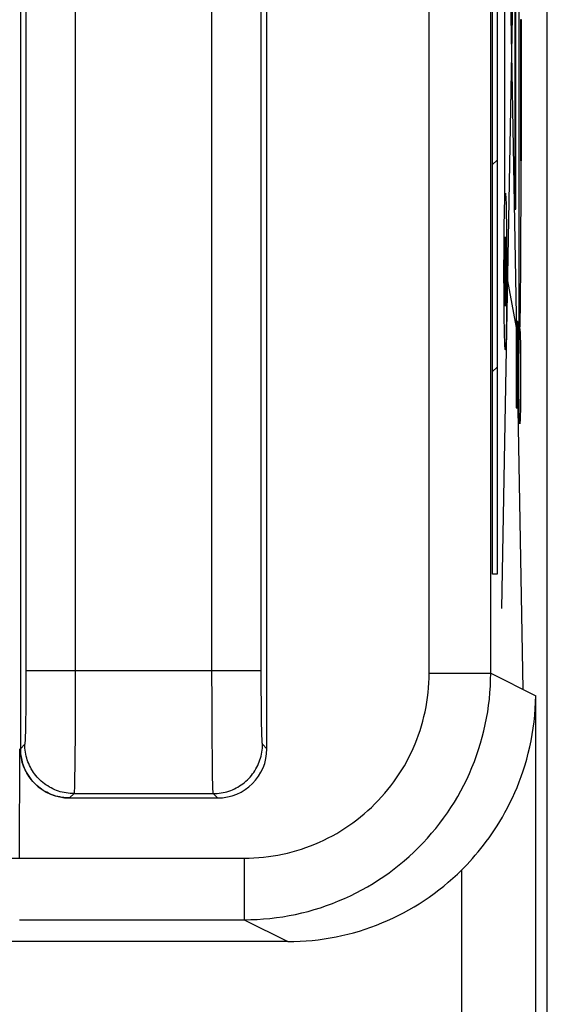
# Model space of a CAD drawing. Units: millimetres. Extents: x 112.7 to 135, y 102.4 to 151.2.
# Drawn here: x 132.9 to 135, y 115.5 to 119.5 of the extents above; entities that cross this region are included whole.
import ezdxf

# ---------------------------------------------------------------- set-up
doc = ezdxf.new("R2010")
doc.units = ezdxf.units.MM
doc.header["$LTSCALE"] = 16.335
doc.layers.get('0').update_dxf_attribs({"linetype": 'CONTINUOUS'})
for name, color, linetype in [('ASSI', 7, 'CONTINUOUS'), ('COLORE_SERIE', 7, 'CONTINUOUS'), ('CURVE', 7, 'CONTINUOUS')]:
    doc.layers.add(name, color=color, linetype=linetype)

msp = doc.modelspace()

# ---------------------------------------------------------------- linework, layer by layer
at = {"color": 7, "linetype": 'CONTINUOUS'}
for p, q in [((135.0409, 109.0084), (135.0409, 144.6173)), ((132.9032, 121.1068), (132.9032, 116.5128)), ((133.9032, 116.5128), (133.9032, 121.1068)), ((133.1032, 116.3129), (133.7033, 116.3129)), ((133.9885, 115.7303), (123.3181, 115.7303))]:
    msp.add_line(p, q, dxfattribs=at)
at = {"color": 250, "linetype": 'CONTINUOUS'}
for p, q in [((134.8113, 116.8188), (134.8113, 122.4512)), ((134.5613, 116.8188), (134.5613, 122.4356)), ((132.926, 120.546), (132.926, 116.8304)), ((133.126, 120.5584), (133.126, 116.8304)), ((133.6805, 116.8142), (133.6805, 120.5273)), ((133.8805, 116.811), (133.8805, 120.5273)), ((132.926, 116.8304), (132.9259, 116.7725)), ((132.926, 116.8304), (133.8805, 116.8304)), ((133.126, 116.8304), (133.1259, 116.7339)), ((133.6807, 116.7181), (133.6805, 116.8142)), ((133.8807, 116.7536), (133.8805, 116.811)), ((134.5613, 116.8188), (134.8113, 116.8188)), ((134.8113, 116.8188), (134.9937, 116.7276)), ((132.9259, 116.7725), (132.9256, 116.7168)), ((133.881, 116.6991), (133.8807, 116.7536)), ((132.9256, 116.7168), (132.9251, 116.6654)), ((133.1259, 116.7339), (133.1256, 116.6411)), ((133.681, 116.6262), (133.6807, 116.7181)), ((134.9937, 109.028), (134.9937, 116.7276)), ((132.9251, 116.6654), (132.9246, 116.6272)), ((133.8816, 116.6495), (133.881, 116.6991)), ((133.1256, 116.6411), (133.1251, 116.5554)), ((133.6815, 116.542), (133.681, 116.6262)), ((133.8821, 116.6133), (133.8816, 116.6495)), ((132.924, 116.5943), (132.9236, 116.5775)), ((133.8826, 116.5884), (133.8821, 116.6133)), ((133.8831, 116.5724), (133.8826, 116.5884)), ((132.9233, 116.5675), (132.923, 116.5587)), ((132.9236, 116.5775), (132.9233, 116.5675)), ((133.1251, 116.5554), (133.1246, 116.4917)), ((133.682, 116.48), (133.6815, 116.542)), ((133.8834, 116.563), (133.8831, 116.5724)), ((133.8837, 116.5548), (133.8834, 116.563)), ((133.884, 116.5477), (133.8837, 116.5548)), ((132.9209, 116.5305), (132.9032, 116.5128)), ((133.9032, 116.5128), (133.8856, 116.5305)), ((133.1246, 116.4917), (133.124, 116.4369)), ((133.6827, 116.4271), (133.682, 116.48)), ((133.124, 116.4369), (133.1234, 116.4003)), ((133.6832, 116.3923), (133.6827, 116.4271)), ((133.1234, 116.4003), (133.123, 116.3776)), ((133.6837, 116.371), (133.6832, 116.3923)), ((133.123, 116.3776), (133.1226, 116.3649)), ((133.684, 116.3592), (133.6837, 116.371)), ((133.6843, 116.3494), (133.684, 116.3592)), ((133.1208, 116.3305), (133.1032, 116.3129)), ((133.1208, 116.3305), (133.6857, 116.3305)), ((133.7033, 116.3129), (133.6857, 116.3305)), ((132.6496, 116.0689), (133.8113, 116.0689)), ((133.8113, 116.0689), (133.8113, 115.8189)), ((134.6937, 109.028), (134.6937, 116.0213)), ((132.8995, 115.8189), (133.8113, 115.8189)), ((133.8113, 115.8189), (133.9885, 115.7303))]:
    msp.add_line(p, q, dxfattribs=at)
for points in [[(133.8113, 115.8189), (133.8375, 115.8193), (133.8637, 115.8203), (133.8898, 115.822), (133.9159, 115.8244), (133.9419, 115.8275), (133.9678, 115.8312), (133.9936, 115.8357), (134.0193, 115.8408), (134.0448, 115.8466), (134.0702, 115.853), (134.0954, 115.8601), (134.1204, 115.8679), (134.1452, 115.8763), (134.1697, 115.8854), (134.194, 115.8951), (134.2181, 115.9054), (134.2419, 115.9164), (134.2653, 115.9279), (134.2885, 115.9401), (134.3113, 115.9529), (134.3338, 115.9663), (134.356, 115.9803), (134.3777, 115.9948), (134.3991, 116.0099), (134.4201, 116.0256), (134.4406, 116.0418), (134.4608, 116.0585), (134.4805, 116.0758), (134.4997, 116.0935), (134.5184, 116.1118), (134.5367, 116.1306), (134.5545, 116.1498), (134.5717, 116.1695), (134.5885, 116.1896), (134.6047, 116.2101), (134.6203, 116.2311), (134.6354, 116.2525), (134.65, 116.2743), (134.6639, 116.2964), (134.6773, 116.3189), (134.6901, 116.3417), (134.7023, 116.3649), (134.7139, 116.3884), (134.7248, 116.4121), (134.7352, 116.4362), (134.7449, 116.4605), (134.7539, 116.4851), (134.7624, 116.5099), (134.7701, 116.5348), (134.7772, 116.56), (134.7837, 116.5854), (134.7894, 116.6109), (134.7946, 116.6366), (134.799, 116.6624), (134.8027, 116.6883), (134.8058, 116.7143), (134.8082, 116.7404), (134.8099, 116.7665), (134.811, 116.7927), (134.8113, 116.8188)], [(133.8113, 116.0689), (133.831, 116.0692), (133.8506, 116.0699), (133.8702, 116.0712), (133.8897, 116.073), (133.9092, 116.0753), (133.9287, 116.0781), (133.948, 116.0815), (133.9673, 116.0853), (133.9864, 116.0896), (134.0055, 116.0945), (134.0244, 116.0998), (134.0431, 116.1056), (134.0617, 116.1119), (134.0801, 116.1187), (134.0984, 116.126), (134.1164, 116.1338), (134.1342, 116.142), (134.1518, 116.1507), (134.1692, 116.1598), (134.1864, 116.1694), (134.2032, 116.1794), (134.2198, 116.1899), (134.2362, 116.2008), (134.2522, 116.2121), (134.2679, 116.2239), (134.2833, 116.236), (134.2984, 116.2486), (134.3132, 116.2615), (134.3276, 116.2749), (134.3417, 116.2886), (134.3554, 116.3026), (134.3687, 116.317), (134.3817, 116.3318), (134.3942, 116.3469), (134.4064, 116.3623), (134.4181, 116.378), (134.4294, 116.3941), (134.4404, 116.4104), (134.4508, 116.427), (134.4609, 116.4439), (134.4705, 116.461), (134.4796, 116.4784), (134.4883, 116.496), (134.4965, 116.5138), (134.5043, 116.5319), (134.5115, 116.5501), (134.5183, 116.5685), (134.5246, 116.5871), (134.5305, 116.6058), (134.5358, 116.6248), (134.5406, 116.6438), (134.545, 116.6629), (134.5488, 116.6822), (134.5521, 116.7015), (134.5549, 116.721), (134.5572, 116.7405), (134.559, 116.76), (134.5603, 116.7796), (134.5611, 116.7992), (134.5613, 116.8188)], [(132.9246, 116.6272), (132.9241, 116.6004), (132.924, 116.5943)], [(132.923, 116.5587), (132.9227, 116.5511), (132.9225, 116.5477), (132.9224, 116.5446), (132.9222, 116.5418), (132.922, 116.5393), (132.9219, 116.5371), (132.9217, 116.5352), (132.9215, 116.5336), (132.9214, 116.5324), (132.9212, 116.5314), (132.921, 116.5308), (132.9209, 116.5305)], [(133.8856, 116.5305), (133.8855, 116.5308), (133.8853, 116.5314), (133.8851, 116.5324), (133.885, 116.5336), (133.8848, 116.5352), (133.8846, 116.5371), (133.8845, 116.5393), (133.8843, 116.5418), (133.8841, 116.5446), (133.884, 116.5477)], [(133.1208, 116.3305), (133.1128, 116.3307), (133.1047, 116.3311), (133.0967, 116.332), (133.0888, 116.3331), (133.0808, 116.3345), (133.073, 116.3363), (133.0652, 116.3384), (133.0575, 116.3408), (133.0499, 116.3435), (133.0425, 116.3465), (133.0351, 116.3498), (133.0279, 116.3534), (133.0209, 116.3573), (133.014, 116.3615), (133.0072, 116.3659), (133.0007, 116.3706), (132.9944, 116.3756), (132.9882, 116.3808), (132.9823, 116.3863), (132.9766, 116.392), (132.9712, 116.3979), (132.9659, 116.404), (132.961, 116.4103), (132.9563, 116.4169), (132.9518, 116.4236), (132.9477, 116.4305), (132.9438, 116.4375), (132.9402, 116.4447), (132.9369, 116.4521), (132.9339, 116.4596), (132.9312, 116.4671), (132.9288, 116.4748), (132.9267, 116.4826), (132.9249, 116.4905), (132.9235, 116.4984), (132.9223, 116.5064), (132.9215, 116.5144), (132.921, 116.5224), (132.9209, 116.5305)], [(133.6857, 116.3305), (133.6937, 116.3307), (133.7018, 116.3311), (133.7098, 116.332), (133.7177, 116.3331), (133.7257, 116.3345), (133.7335, 116.3363), (133.7413, 116.3384), (133.749, 116.3408), (133.7566, 116.3435), (133.764, 116.3465), (133.7714, 116.3498), (133.7786, 116.3534), (133.7856, 116.3573), (133.7925, 116.3615), (133.7992, 116.3659), (133.8058, 116.3706), (133.8121, 116.3756), (133.8183, 116.3808), (133.8242, 116.3863), (133.8299, 116.392), (133.8353, 116.3979), (133.8405, 116.404), (133.8455, 116.4103), (133.8502, 116.4169), (133.8547, 116.4236), (133.8588, 116.4305), (133.8627, 116.4375), (133.8663, 116.4447), (133.8696, 116.4521), (133.8726, 116.4596), (133.8753, 116.4671), (133.8777, 116.4748), (133.8798, 116.4826), (133.8816, 116.4905), (133.883, 116.4984), (133.8842, 116.5064), (133.885, 116.5144), (133.8855, 116.5224), (133.8856, 116.5305)], [(133.1226, 116.3649), (133.1223, 116.354), (133.1222, 116.3494), (133.122, 116.3452), (133.1218, 116.3416), (133.1217, 116.3384), (133.1215, 116.3358), (133.1213, 116.3337), (133.1212, 116.3321), (133.121, 116.331), (133.1208, 116.3305)], [(133.6857, 116.3305), (133.6855, 116.331), (133.6853, 116.3321), (133.6852, 116.3337), (133.685, 116.3358), (133.6848, 116.3384), (133.6847, 116.3416), (133.6845, 116.3452), (133.6843, 116.3494)]]:
    msp.add_lwpolyline(points, dxfattribs=at)
at = {"color": 7, "linetype": 'CONTINUOUS'}
msp.add_lwpolyline([(134.6937, 116.0213), (134.7046, 116.0322), (134.7156, 116.0436), (134.7266, 116.0555), (134.7377, 116.0678), (134.7488, 116.0805), (134.76, 116.0938), (134.7712, 116.1075), (134.7823, 116.1217), (134.7935, 116.1363), (134.8045, 116.1515), (134.8155, 116.1672), (134.8265, 116.1834), (134.8373, 116.2002), (134.8481, 116.2176), (134.8587, 116.2355), (134.8692, 116.2541), (134.8794, 116.2733), (134.8895, 116.2931), (134.8993, 116.3135), (134.9088, 116.3345), (134.918, 116.356), (134.9268, 116.378), (134.9351, 116.4005), (134.943, 116.4235), (134.9505, 116.4469), (134.9574, 116.4707), (134.9638, 116.495), (134.9697, 116.5198), (134.975, 116.545), (134.9796, 116.5704), (134.9837, 116.5963), (134.9871, 116.6224), (134.9898, 116.6486), (134.9918, 116.6749), (134.9931, 116.7012), (134.9937, 116.7276)], dxfattribs=at)
for centre, major_axis, ratio, start_param, end_param in [((133.1033, 116.5129), (0.1415, 0.1415), 0.999695, -3.926839, -2.356347), ((133.7032, 116.5129), (0.1415, -0.1415), 0.999695, -0.785246, 0.785246), ((133.9884, 116.7304), (0.8946, -0.4473), 0.99981, -1.107103, -0.3245)]:
    msp.add_ellipse(centre, major_axis=major_axis, ratio=ratio, start_param=start_param, end_param=end_param, dxfattribs=at)
at = {"layer": 'ASSI', "color": 7, "linetype": 'CONTINUOUS'}
for p, q in [((135.0409, 109.0084), (135.0409, 144.6173)), ((132.9032, 121.1068), (132.9032, 116.5128)), ((133.9032, 116.5128), (133.9032, 121.1068)), ((132.8995, 116.0689), (132.9014, 116.5128)), ((133.1032, 116.3129), (133.7033, 116.3129)), ((132.8995, 115.8189), (133.8113, 115.8189)), ((133.9885, 115.7303), (123.3181, 115.7303))]:
    msp.add_line(p, q, dxfattribs=at)
at = {"layer": 'ASSI', "color": 250, "linetype": 'CONTINUOUS'}
for p, q in [((134.8113, 116.8188), (134.8113, 122.4512)), ((134.5613, 116.8188), (134.5613, 122.4356)), ((132.926, 120.546), (132.926, 116.8304)), ((133.126, 120.5584), (133.126, 116.8304)), ((133.6805, 116.8142), (133.6805, 120.5273)), ((133.8805, 116.811), (133.8805, 120.5273)), ((132.926, 116.8304), (132.9259, 116.7725)), ((132.926, 116.8304), (133.8805, 116.8304)), ((133.126, 116.8304), (133.1259, 116.7339)), ((133.6807, 116.7181), (133.6805, 116.8142)), ((133.8807, 116.7536), (133.8805, 116.811)), ((134.5613, 116.8188), (134.8113, 116.8188)), ((134.8113, 116.8188), (134.9937, 116.7276)), ((132.9259, 116.7725), (132.9256, 116.7168)), ((133.881, 116.6991), (133.8807, 116.7536)), ((132.9256, 116.7168), (132.9251, 116.6654)), ((133.1259, 116.7339), (133.1256, 116.6411)), ((133.681, 116.6262), (133.6807, 116.7181)), ((134.9937, 109.028), (134.9937, 116.7276)), ((132.9251, 116.6654), (132.9246, 116.6272)), ((133.8816, 116.6495), (133.881, 116.6991)), ((133.1256, 116.6411), (133.1251, 116.5554)), ((133.6815, 116.542), (133.681, 116.6262)), ((133.8821, 116.6133), (133.8816, 116.6495)), ((132.924, 116.5943), (132.9236, 116.5775)), ((133.8826, 116.5884), (133.8821, 116.6133)), ((133.8831, 116.5724), (133.8826, 116.5884)), ((132.9233, 116.5675), (132.923, 116.5587)), ((132.9236, 116.5775), (132.9233, 116.5675)), ((133.1251, 116.5554), (133.1246, 116.4917)), ((133.682, 116.48), (133.6815, 116.542)), ((133.8834, 116.563), (133.8831, 116.5724)), ((133.8837, 116.5548), (133.8834, 116.563)), ((133.884, 116.5477), (133.8837, 116.5548)), ((132.9209, 116.5305), (132.9032, 116.5128)), ((133.9032, 116.5128), (133.8856, 116.5305)), ((133.1246, 116.4917), (133.124, 116.4369)), ((133.6827, 116.4271), (133.682, 116.48)), ((133.124, 116.4369), (133.1234, 116.4003)), ((133.6832, 116.3923), (133.6827, 116.4271)), ((133.1234, 116.4003), (133.123, 116.3776)), ((133.6837, 116.371), (133.6832, 116.3923)), ((133.123, 116.3776), (133.1226, 116.3649)), ((133.684, 116.3592), (133.6837, 116.371)), ((133.6843, 116.3494), (133.684, 116.3592)), ((133.1208, 116.3305), (133.1032, 116.3129)), ((133.1208, 116.3305), (133.6857, 116.3305)), ((133.7033, 116.3129), (133.6857, 116.3305)), ((132.6496, 116.0689), (133.8113, 116.0689)), ((133.8113, 116.0689), (133.8113, 115.8189)), ((134.6937, 109.028), (134.6937, 116.0213)), ((133.8113, 115.8189), (133.9885, 115.7303))]:
    msp.add_line(p, q, dxfattribs=at)
for points in [[(133.8113, 115.8189), (133.8375, 115.8193), (133.8637, 115.8203), (133.8898, 115.822), (133.9159, 115.8244), (133.9419, 115.8275), (133.9678, 115.8312), (133.9936, 115.8357), (134.0193, 115.8408), (134.0448, 115.8466), (134.0702, 115.853), (134.0954, 115.8601), (134.1204, 115.8679), (134.1452, 115.8763), (134.1697, 115.8854), (134.194, 115.8951), (134.2181, 115.9054), (134.2419, 115.9164), (134.2653, 115.9279), (134.2885, 115.9401), (134.3113, 115.9529), (134.3338, 115.9663), (134.356, 115.9803), (134.3777, 115.9948), (134.3991, 116.0099), (134.4201, 116.0256), (134.4406, 116.0418), (134.4608, 116.0585), (134.4805, 116.0758), (134.4997, 116.0935), (134.5184, 116.1118), (134.5367, 116.1306), (134.5545, 116.1498), (134.5717, 116.1695), (134.5885, 116.1896), (134.6047, 116.2101), (134.6203, 116.2311), (134.6354, 116.2525), (134.65, 116.2743), (134.6639, 116.2964), (134.6773, 116.3189), (134.6901, 116.3417), (134.7023, 116.3649), (134.7139, 116.3884), (134.7248, 116.4121), (134.7352, 116.4362), (134.7449, 116.4605), (134.7539, 116.4851), (134.7624, 116.5099), (134.7701, 116.5348), (134.7772, 116.56), (134.7837, 116.5854), (134.7894, 116.6109), (134.7946, 116.6366), (134.799, 116.6624), (134.8027, 116.6883), (134.8058, 116.7143), (134.8082, 116.7404), (134.8099, 116.7665), (134.811, 116.7927), (134.8113, 116.8188)], [(133.8113, 116.0689), (133.831, 116.0692), (133.8506, 116.0699), (133.8702, 116.0712), (133.8897, 116.073), (133.9092, 116.0753), (133.9287, 116.0781), (133.948, 116.0815), (133.9673, 116.0853), (133.9864, 116.0896), (134.0055, 116.0945), (134.0244, 116.0998), (134.0431, 116.1056), (134.0617, 116.1119), (134.0801, 116.1187), (134.0984, 116.126), (134.1164, 116.1338), (134.1342, 116.142), (134.1518, 116.1507), (134.1692, 116.1598), (134.1864, 116.1694), (134.2032, 116.1794), (134.2198, 116.1899), (134.2362, 116.2008), (134.2522, 116.2121), (134.2679, 116.2239), (134.2833, 116.236), (134.2984, 116.2486), (134.3132, 116.2615), (134.3276, 116.2749), (134.3417, 116.2886), (134.3554, 116.3026), (134.3687, 116.317), (134.3817, 116.3318), (134.3942, 116.3469), (134.4064, 116.3623), (134.4181, 116.378), (134.4294, 116.3941), (134.4404, 116.4104), (134.4508, 116.427), (134.4609, 116.4439), (134.4705, 116.461), (134.4796, 116.4784), (134.4883, 116.496), (134.4965, 116.5138), (134.5043, 116.5319), (134.5115, 116.5501), (134.5183, 116.5685), (134.5246, 116.5871), (134.5305, 116.6058), (134.5358, 116.6248), (134.5406, 116.6438), (134.545, 116.6629), (134.5488, 116.6822), (134.5521, 116.7015), (134.5549, 116.721), (134.5572, 116.7405), (134.559, 116.76), (134.5603, 116.7796), (134.5611, 116.7992), (134.5613, 116.8188)], [(132.9246, 116.6272), (132.9241, 116.6004), (132.924, 116.5943)], [(132.923, 116.5587), (132.9227, 116.5511), (132.9225, 116.5477), (132.9224, 116.5446), (132.9222, 116.5418), (132.922, 116.5393), (132.9219, 116.5371), (132.9217, 116.5352), (132.9215, 116.5336), (132.9214, 116.5324), (132.9212, 116.5314), (132.921, 116.5308), (132.9209, 116.5305)], [(133.8856, 116.5305), (133.8855, 116.5308), (133.8853, 116.5314), (133.8851, 116.5324), (133.885, 116.5336), (133.8848, 116.5352), (133.8846, 116.5371), (133.8845, 116.5393), (133.8843, 116.5418), (133.8841, 116.5446), (133.884, 116.5477)], [(133.1208, 116.3305), (133.1128, 116.3307), (133.1047, 116.3311), (133.0967, 116.332), (133.0888, 116.3331), (133.0808, 116.3345), (133.073, 116.3363), (133.0652, 116.3384), (133.0575, 116.3408), (133.0499, 116.3435), (133.0425, 116.3465), (133.0351, 116.3498), (133.0279, 116.3534), (133.0209, 116.3573), (133.014, 116.3615), (133.0072, 116.3659), (133.0007, 116.3706), (132.9944, 116.3756), (132.9882, 116.3808), (132.9823, 116.3863), (132.9766, 116.392), (132.9712, 116.3979), (132.9659, 116.404), (132.961, 116.4103), (132.9563, 116.4169), (132.9518, 116.4236), (132.9477, 116.4305), (132.9438, 116.4375), (132.9402, 116.4447), (132.9369, 116.4521), (132.9339, 116.4596), (132.9312, 116.4671), (132.9288, 116.4748), (132.9267, 116.4826), (132.9249, 116.4905), (132.9235, 116.4984), (132.9223, 116.5064), (132.9215, 116.5144), (132.921, 116.5224), (132.9209, 116.5305)], [(133.6857, 116.3305), (133.6937, 116.3307), (133.7018, 116.3311), (133.7098, 116.332), (133.7177, 116.3331), (133.7257, 116.3345), (133.7335, 116.3363), (133.7413, 116.3384), (133.749, 116.3408), (133.7566, 116.3435), (133.764, 116.3465), (133.7714, 116.3498), (133.7786, 116.3534), (133.7856, 116.3573), (133.7925, 116.3615), (133.7992, 116.3659), (133.8058, 116.3706), (133.8121, 116.3756), (133.8183, 116.3808), (133.8242, 116.3863), (133.8299, 116.392), (133.8353, 116.3979), (133.8405, 116.404), (133.8455, 116.4103), (133.8502, 116.4169), (133.8547, 116.4236), (133.8588, 116.4305), (133.8627, 116.4375), (133.8663, 116.4447), (133.8696, 116.4521), (133.8726, 116.4596), (133.8753, 116.4671), (133.8777, 116.4748), (133.8798, 116.4826), (133.8816, 116.4905), (133.883, 116.4984), (133.8842, 116.5064), (133.885, 116.5144), (133.8855, 116.5224), (133.8856, 116.5305)], [(133.1226, 116.3649), (133.1223, 116.354), (133.1222, 116.3494), (133.122, 116.3452), (133.1218, 116.3416), (133.1217, 116.3384), (133.1215, 116.3358), (133.1213, 116.3337), (133.1212, 116.3321), (133.121, 116.331), (133.1208, 116.3305)], [(133.6857, 116.3305), (133.6855, 116.331), (133.6853, 116.3321), (133.6852, 116.3337), (133.685, 116.3358), (133.6848, 116.3384), (133.6847, 116.3416), (133.6845, 116.3452), (133.6843, 116.3494)]]:
    msp.add_lwpolyline(points, dxfattribs=at)
at = {"layer": 'ASSI', "color": 7, "linetype": 'CONTINUOUS'}
for points in [[(134.6937, 116.0213), (134.7046, 116.0322), (134.7156, 116.0436), (134.7266, 116.0555), (134.7377, 116.0678), (134.7488, 116.0805), (134.76, 116.0938), (134.7712, 116.1075), (134.7823, 116.1217), (134.7935, 116.1363), (134.8045, 116.1515), (134.8155, 116.1672), (134.8265, 116.1834), (134.8373, 116.2002), (134.8481, 116.2176), (134.8587, 116.2355), (134.8692, 116.2541), (134.8794, 116.2733), (134.8895, 116.2931), (134.8993, 116.3135), (134.9088, 116.3345), (134.918, 116.356), (134.9268, 116.378), (134.9351, 116.4005), (134.943, 116.4235), (134.9505, 116.4469), (134.9574, 116.4707), (134.9638, 116.495), (134.9697, 116.5198), (134.975, 116.545), (134.9796, 116.5704), (134.9837, 116.5963), (134.9871, 116.6224), (134.9898, 116.6486), (134.9918, 116.6749), (134.9931, 116.7012), (134.9937, 116.7276)], [(133.1032, 116.3129), (133.0951, 116.313), (133.0871, 116.3135), (133.0791, 116.3143), (133.0711, 116.3155), (133.0632, 116.3169), (133.0554, 116.3187), (133.0476, 116.3208), (133.0399, 116.3232), (133.0323, 116.3259), (133.0248, 116.3289), (133.0175, 116.3322), (133.0103, 116.3358), (133.0032, 116.3397), (132.9963, 116.3438), (132.9896, 116.3483), (132.9831, 116.353), (132.9767, 116.358), (132.9706, 116.3632), (132.9647, 116.3686), (132.959, 116.3743), (132.9535, 116.3802), (132.9483, 116.3864), (132.9433, 116.3927), (132.9386, 116.3992), (132.9342, 116.406), (132.93, 116.4129), (132.9261, 116.4199), (132.9226, 116.4271), (132.9192, 116.4345), (132.9162, 116.4419), (132.9135, 116.4495), (132.9111, 116.4572), (132.9091, 116.465), (132.9074, 116.4728), (132.906, 116.4808), (132.9047, 116.4887), (132.9035, 116.4967), (132.9024, 116.5048), (132.9014, 116.5128)]]:
    msp.add_lwpolyline(points, dxfattribs=at)
for centre, major_axis, ratio, start_param, end_param in [((133.7032, 116.5129), (0.1415, -0.1415), 0.999695, -0.785246, 0.785246), ((133.9884, 116.7304), (0.8946, -0.4473), 0.99981, -1.107103, -0.3245)]:
    msp.add_ellipse(centre, major_axis=major_axis, ratio=ratio, start_param=start_param, end_param=end_param, dxfattribs=at)
at = {"layer": 'COLORE_SERIE', "color": 7, "linetype": 'CONTINUOUS'}
for p, q in [((135.0409, 109.0084), (135.0409, 144.6173)), ((132.9032, 121.1068), (132.9032, 116.5128)), ((133.9032, 116.5128), (133.9032, 121.1068)), ((133.1032, 116.3129), (133.7033, 116.3129)), ((133.9885, 115.7303), (123.3181, 115.7303))]:
    msp.add_line(p, q, dxfattribs=at)
at = {"layer": 'COLORE_SERIE', "color": 250, "linetype": 'CONTINUOUS'}
for p, q in [((134.8113, 116.8188), (134.8113, 122.4512)), ((134.5613, 116.8188), (134.5613, 122.4356)), ((132.926, 120.546), (132.926, 116.8304)), ((133.126, 120.5584), (133.126, 116.8304)), ((133.6805, 116.8142), (133.6805, 120.5273)), ((133.8805, 116.811), (133.8805, 120.5273)), ((132.926, 116.8304), (132.9259, 116.7725)), ((132.926, 116.8304), (133.8805, 116.8304)), ((133.126, 116.8304), (133.1259, 116.7339)), ((133.6807, 116.7181), (133.6805, 116.8142)), ((133.8807, 116.7536), (133.8805, 116.811)), ((134.5613, 116.8188), (134.8113, 116.8188)), ((134.8113, 116.8188), (134.9937, 116.7276)), ((132.9259, 116.7725), (132.9256, 116.7168)), ((133.881, 116.6991), (133.8807, 116.7536)), ((132.9256, 116.7168), (132.9251, 116.6654)), ((133.1259, 116.7339), (133.1256, 116.6411)), ((133.681, 116.6262), (133.6807, 116.7181)), ((134.9937, 109.028), (134.9937, 116.7276)), ((132.9251, 116.6654), (132.9246, 116.6272)), ((133.8816, 116.6495), (133.881, 116.6991)), ((133.1256, 116.6411), (133.1251, 116.5554)), ((133.6815, 116.542), (133.681, 116.6262)), ((133.8821, 116.6133), (133.8816, 116.6495)), ((132.924, 116.5943), (132.9236, 116.5775)), ((133.8826, 116.5884), (133.8821, 116.6133)), ((133.8831, 116.5724), (133.8826, 116.5884)), ((132.9233, 116.5675), (132.923, 116.5587)), ((132.9236, 116.5775), (132.9233, 116.5675)), ((133.1251, 116.5554), (133.1246, 116.4917)), ((133.682, 116.48), (133.6815, 116.542)), ((133.8834, 116.563), (133.8831, 116.5724)), ((133.8837, 116.5548), (133.8834, 116.563)), ((133.884, 116.5477), (133.8837, 116.5548)), ((132.9209, 116.5305), (132.9032, 116.5128)), ((133.9032, 116.5128), (133.8856, 116.5305)), ((133.1246, 116.4917), (133.124, 116.4369)), ((133.6827, 116.4271), (133.682, 116.48)), ((133.124, 116.4369), (133.1234, 116.4003)), ((133.6832, 116.3923), (133.6827, 116.4271)), ((133.1234, 116.4003), (133.123, 116.3776)), ((133.6837, 116.371), (133.6832, 116.3923)), ((133.123, 116.3776), (133.1226, 116.3649)), ((133.684, 116.3592), (133.6837, 116.371)), ((133.6843, 116.3494), (133.684, 116.3592)), ((133.1208, 116.3305), (133.1032, 116.3129)), ((133.1208, 116.3305), (133.6857, 116.3305)), ((133.7033, 116.3129), (133.6857, 116.3305)), ((132.6496, 116.0689), (133.8113, 116.0689)), ((133.8113, 116.0689), (133.8113, 115.8189)), ((134.6937, 109.028), (134.6937, 116.0213)), ((132.8995, 115.8189), (133.8113, 115.8189)), ((133.8113, 115.8189), (133.9885, 115.7303))]:
    msp.add_line(p, q, dxfattribs=at)
for points in [[(133.8113, 115.8189), (133.8375, 115.8193), (133.8637, 115.8203), (133.8898, 115.822), (133.9159, 115.8244), (133.9419, 115.8275), (133.9678, 115.8312), (133.9936, 115.8357), (134.0193, 115.8408), (134.0448, 115.8466), (134.0702, 115.853), (134.0954, 115.8601), (134.1204, 115.8679), (134.1452, 115.8763), (134.1697, 115.8854), (134.194, 115.8951), (134.2181, 115.9054), (134.2419, 115.9164), (134.2653, 115.9279), (134.2885, 115.9401), (134.3113, 115.9529), (134.3338, 115.9663), (134.356, 115.9803), (134.3777, 115.9948), (134.3991, 116.0099), (134.4201, 116.0256), (134.4406, 116.0418), (134.4608, 116.0585), (134.4805, 116.0758), (134.4997, 116.0935), (134.5184, 116.1118), (134.5367, 116.1306), (134.5545, 116.1498), (134.5717, 116.1695), (134.5885, 116.1896), (134.6047, 116.2101), (134.6203, 116.2311), (134.6354, 116.2525), (134.65, 116.2743), (134.6639, 116.2964), (134.6773, 116.3189), (134.6901, 116.3417), (134.7023, 116.3649), (134.7139, 116.3884), (134.7248, 116.4121), (134.7352, 116.4362), (134.7449, 116.4605), (134.7539, 116.4851), (134.7624, 116.5099), (134.7701, 116.5348), (134.7772, 116.56), (134.7837, 116.5854), (134.7894, 116.6109), (134.7946, 116.6366), (134.799, 116.6624), (134.8027, 116.6883), (134.8058, 116.7143), (134.8082, 116.7404), (134.8099, 116.7665), (134.811, 116.7927), (134.8113, 116.8188)], [(133.8113, 116.0689), (133.831, 116.0692), (133.8506, 116.0699), (133.8702, 116.0712), (133.8897, 116.073), (133.9092, 116.0753), (133.9287, 116.0781), (133.948, 116.0815), (133.9673, 116.0853), (133.9864, 116.0896), (134.0055, 116.0945), (134.0244, 116.0998), (134.0431, 116.1056), (134.0617, 116.1119), (134.0801, 116.1187), (134.0984, 116.126), (134.1164, 116.1338), (134.1342, 116.142), (134.1518, 116.1507), (134.1692, 116.1598), (134.1864, 116.1694), (134.2032, 116.1794), (134.2198, 116.1899), (134.2362, 116.2008), (134.2522, 116.2121), (134.2679, 116.2239), (134.2833, 116.236), (134.2984, 116.2486), (134.3132, 116.2615), (134.3276, 116.2749), (134.3417, 116.2886), (134.3554, 116.3026), (134.3687, 116.317), (134.3817, 116.3318), (134.3942, 116.3469), (134.4064, 116.3623), (134.4181, 116.378), (134.4294, 116.3941), (134.4404, 116.4104), (134.4508, 116.427), (134.4609, 116.4439), (134.4705, 116.461), (134.4796, 116.4784), (134.4883, 116.496), (134.4965, 116.5138), (134.5043, 116.5319), (134.5115, 116.5501), (134.5183, 116.5685), (134.5246, 116.5871), (134.5305, 116.6058), (134.5358, 116.6248), (134.5406, 116.6438), (134.545, 116.6629), (134.5488, 116.6822), (134.5521, 116.7015), (134.5549, 116.721), (134.5572, 116.7405), (134.559, 116.76), (134.5603, 116.7796), (134.5611, 116.7992), (134.5613, 116.8188)], [(132.9246, 116.6272), (132.9241, 116.6004), (132.924, 116.5943)], [(132.923, 116.5587), (132.9227, 116.5511), (132.9225, 116.5477), (132.9224, 116.5446), (132.9222, 116.5418), (132.922, 116.5393), (132.9219, 116.5371), (132.9217, 116.5352), (132.9215, 116.5336), (132.9214, 116.5324), (132.9212, 116.5314), (132.921, 116.5308), (132.9209, 116.5305)], [(133.8856, 116.5305), (133.8855, 116.5308), (133.8853, 116.5314), (133.8851, 116.5324), (133.885, 116.5336), (133.8848, 116.5352), (133.8846, 116.5371), (133.8845, 116.5393), (133.8843, 116.5418), (133.8841, 116.5446), (133.884, 116.5477)], [(133.1208, 116.3305), (133.1128, 116.3307), (133.1047, 116.3311), (133.0967, 116.332), (133.0888, 116.3331), (133.0808, 116.3345), (133.073, 116.3363), (133.0652, 116.3384), (133.0575, 116.3408), (133.0499, 116.3435), (133.0425, 116.3465), (133.0351, 116.3498), (133.0279, 116.3534), (133.0209, 116.3573), (133.014, 116.3615), (133.0072, 116.3659), (133.0007, 116.3706), (132.9944, 116.3756), (132.9882, 116.3808), (132.9823, 116.3863), (132.9766, 116.392), (132.9712, 116.3979), (132.9659, 116.404), (132.961, 116.4103), (132.9563, 116.4169), (132.9518, 116.4236), (132.9477, 116.4305), (132.9438, 116.4375), (132.9402, 116.4447), (132.9369, 116.4521), (132.9339, 116.4596), (132.9312, 116.4671), (132.9288, 116.4748), (132.9267, 116.4826), (132.9249, 116.4905), (132.9235, 116.4984), (132.9223, 116.5064), (132.9215, 116.5144), (132.921, 116.5224), (132.9209, 116.5305)], [(133.6857, 116.3305), (133.6937, 116.3307), (133.7018, 116.3311), (133.7098, 116.332), (133.7177, 116.3331), (133.7257, 116.3345), (133.7335, 116.3363), (133.7413, 116.3384), (133.749, 116.3408), (133.7566, 116.3435), (133.764, 116.3465), (133.7714, 116.3498), (133.7786, 116.3534), (133.7856, 116.3573), (133.7925, 116.3615), (133.7992, 116.3659), (133.8058, 116.3706), (133.8121, 116.3756), (133.8183, 116.3808), (133.8242, 116.3863), (133.8299, 116.392), (133.8353, 116.3979), (133.8405, 116.404), (133.8455, 116.4103), (133.8502, 116.4169), (133.8547, 116.4236), (133.8588, 116.4305), (133.8627, 116.4375), (133.8663, 116.4447), (133.8696, 116.4521), (133.8726, 116.4596), (133.8753, 116.4671), (133.8777, 116.4748), (133.8798, 116.4826), (133.8816, 116.4905), (133.883, 116.4984), (133.8842, 116.5064), (133.885, 116.5144), (133.8855, 116.5224), (133.8856, 116.5305)], [(133.1226, 116.3649), (133.1223, 116.354), (133.1222, 116.3494), (133.122, 116.3452), (133.1218, 116.3416), (133.1217, 116.3384), (133.1215, 116.3358), (133.1213, 116.3337), (133.1212, 116.3321), (133.121, 116.331), (133.1208, 116.3305)], [(133.6857, 116.3305), (133.6855, 116.331), (133.6853, 116.3321), (133.6852, 116.3337), (133.685, 116.3358), (133.6848, 116.3384), (133.6847, 116.3416), (133.6845, 116.3452), (133.6843, 116.3494)]]:
    msp.add_lwpolyline(points, dxfattribs=at)
at = {"layer": 'COLORE_SERIE', "color": 7, "linetype": 'CONTINUOUS'}
msp.add_lwpolyline([(134.6937, 116.0213), (134.7046, 116.0322), (134.7156, 116.0436), (134.7266, 116.0555), (134.7377, 116.0678), (134.7488, 116.0805), (134.76, 116.0938), (134.7712, 116.1075), (134.7823, 116.1217), (134.7935, 116.1363), (134.8045, 116.1515), (134.8155, 116.1672), (134.8265, 116.1834), (134.8373, 116.2002), (134.8481, 116.2176), (134.8587, 116.2355), (134.8692, 116.2541), (134.8794, 116.2733), (134.8895, 116.2931), (134.8993, 116.3135), (134.9088, 116.3345), (134.918, 116.356), (134.9268, 116.378), (134.9351, 116.4005), (134.943, 116.4235), (134.9505, 116.4469), (134.9574, 116.4707), (134.9638, 116.495), (134.9697, 116.5198), (134.975, 116.545), (134.9796, 116.5704), (134.9837, 116.5963), (134.9871, 116.6224), (134.9898, 116.6486), (134.9918, 116.6749), (134.9931, 116.7012), (134.9937, 116.7276)], dxfattribs=at)
for centre, major_axis, ratio, start_param, end_param in [((133.1033, 116.5129), (0.1415, 0.1415), 0.999695, -3.926839, -2.356347), ((133.7032, 116.5129), (0.1415, -0.1415), 0.999695, -0.785246, 0.785246), ((133.9884, 116.7304), (0.8946, -0.4473), 0.99981, -1.107103, -0.3245)]:
    msp.add_ellipse(centre, major_axis=major_axis, ratio=ratio, start_param=start_param, end_param=end_param, dxfattribs=at)
at = {"layer": 'CURVE', "color": 250, "linetype": 'CONTINUOUS'}
for p, q in [((134.8559, 117.0813), (134.9428, 121.813)), ((134.9431, 116.7529), (134.8557, 121.6885)), ((134.8192, 117.2205), (134.8192, 121.4052)), ((134.837, 121.4052), (134.837, 117.2205)), ((134.9273, 118.1849), (134.9273, 120.6229)), ((134.8686, 118.7418), (134.8686, 120.0877)), ((134.9091, 119.5248), (134.9091, 118.7015)), ((134.9129, 118.7015), (134.9129, 119.5248)), ((134.9358, 119.4698), (134.932, 119.4698)), ((134.932, 119.4698), (134.932, 118.8968)), ((134.9358, 118.8968), (134.9358, 119.4698)), ((134.932, 118.8968), (134.9358, 118.8968)), ((134.9346, 118.8613), (134.9347, 118.8968)), ((134.933, 118.4814), (134.9346, 118.8613)), ((134.9091, 118.7015), (134.9129, 118.7015)), ((134.9316, 118.3216), (134.933, 118.4814)), ((134.9268, 118.163), (134.8763, 118.4323)), ((134.9304, 118.2357), (134.9316, 118.3216)), ((134.921, 118.245), (134.9145, 118.245)), ((134.9145, 118.245), (134.9145, 117.8949)), ((134.921, 117.8949), (134.921, 118.245)), ((134.93, 118.2093), (134.9304, 118.2357)), ((134.9145, 117.8949), (134.921, 117.8949)), ((134.837, 117.2205), (134.8192, 117.2205))]:
    msp.add_line(p, q, dxfattribs=at)
at = {"layer": 'CURVE', "color": 7, "linetype": 'CONTINUOUS'}
for p, q in [((134.8192, 118.8828), (134.837, 118.9006)), ((134.8192, 118.0428), (134.837, 118.0606))]:
    msp.add_line(p, q, dxfattribs=at)
at = {"layer": 'CURVE', "color": 250, "linetype": 'CONTINUOUS'}
for centre, major_axis in [((134.8707, 118.4482), (0, 0.3176)), ((134.8707, 118.4482), (0, 0.1405)), ((134.9291, 118.023), (0, 0.1926))]:
    msp.add_ellipse(centre, major_axis=major_axis, ratio=0.017455, dxfattribs=at)

doc.saveas('drawing.dxf')
